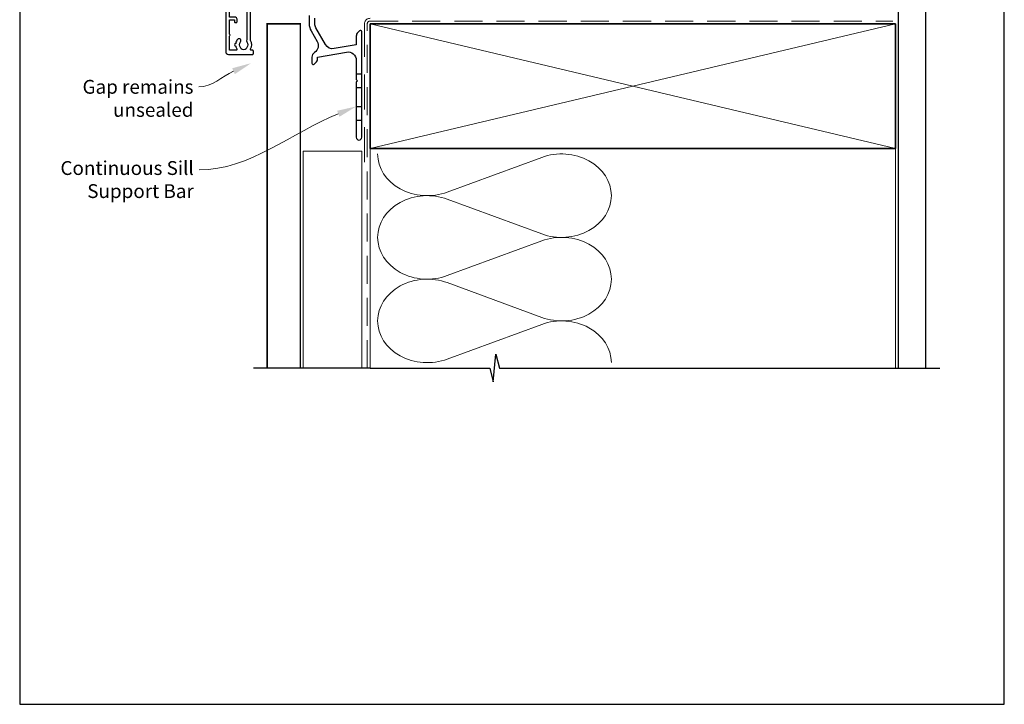
# Model space of a CAD drawing. Units: millimetres. Extents: x 23 to 1863, y -511 to 568.
# Drawn here: x 23 to 379, y -511 to -264 of the extents above; entities that cross this region are included whole.
import ezdxf

# ---------------------------------------------------------------- set-up
doc = ezdxf.new("R2010")
doc.units = ezdxf.units.MM
doc.header["$MEASUREMENT"] = 0
doc.linetypes.add('DASHED', pattern=[19.05, 12.7, -6.35])
doc.layers.get('Defpoints').update_dxf_attribs({"color": 1})
doc.layers.add('22160$0$APL Joinery', color=2, linetype='Continuous')
doc.layers.add('APL Joinery', color=2, linetype='Continuous')
doc.styles.add('General notes', font='arial.ttf', dxfattribs={"height": 3.5})

# ---------------------------------------------------------------- blocks, each defined once
blk = doc.blocks.new('22160$0$19410')
at = {"layer": '22160$0$APL Joinery'}
blk.add_lwpolyline([(27.5, -12.7), (24.2, -12.7, 0.414214), (23.2, -13.7), (23.2, -16.6), (9.4, -16.6, 0.414214), (7.6, -18.4), (7.6, -35.6, 0.337145), (7.66, -36.5, -0.375946), (7.64, -38.51, 0.19915), (7.46, -39.02, -0.290157), (5.54, -39.02, 0.19915), (5.36, -38.51, -0.380493), (5.36, -36.49, 1), (4.31, -35.56, 0.140358), (3.62, -37.01, 0.845478), (3.62, -37.99, 0.096764), (4.01, -39.04, -0.58794), (3.76, -39.5), (1.4, -39.5), (1.4, -34.35, 0.57735), (1.4, -33.65), (1.4, -28.5), (3.2, -28.5), (3.2, -29.2, 0.414214), (3.5, -29.5), (3.8, -29.5, 0.414214), (4.1, -29.2), (4.1, -28.3, 0.414214), (3.3, -27.5), (1.4, -27.5), (1.4, -7.4), (5.57, -7.4, 0.087489), (5.91, -7.34), (8.49, -6.4), (19.9, -6.4, 0.414214), (20.9, -5.4), (20.9, -1.6), (23.2, -1.6), (23.2, -7.4, 0.414214), (24.3, -8.5), (27.5, -8.5), (27.5, -5.55, 0.585524), (27.12, -5.33), (27.03, -5.39, 0.361115), (26.93, -5.69), (25.67, -6.46, -0.137872), (25.52, -6.5), (25, -6.5, -0.490314), (24.81, -6.25), (24.99, -5.54, 0.063254), (25, -5.46), (25, -2.25, 0.213422), (24.9, -2.02, -0.6885), (25.1, -1.5), (25.26, -1.5, -0.065543), (25.34, -1.51), (27.25, -2.02, -0.267949), (27.43, -2.2), (27.46, -2.31, 0.57735), (27.88, -2.42), (28.2, -2.1, 0.176327), (28.29, -1.91), (28.5, 0.47, 0.548619), (28.1, 0.78), (26.7, 0.27, 0.265514), (26.51, 0.05, -0.361398), (26.21, -0.2), (18.42, -0.2, 0.198912), (18.21, -0.29), (17.59, -0.91, 0.198912), (17.5, -1.12), (17.5, -1.7, 0.414214), (17.8, -2), (19.5, -2), (19.5, -5), (8.42, -5, 0.087489), (8.08, -5.06), (5.5, -6), (1.5, -6), (1.5, -2), (3.2, -2, 0.414214), (3.5, -1.7), (3.5, -1.12, 0.198912), (3.41, -0.91), (2.59, -0.09, 0.198912), (2.38, 0), (0.3, 0, 0.414214), (0, -0.3), (0, -40, 0.414214), (1, -41), (9.7, -41, 0.414214), (10, -40.7), (10, -39.8, 0.414214), (9.7, -39.5), (9.24, -39.5, -0.58794), (8.99, -39.04, 0.28243), (9, -35.98), (9, -18.3, -0.414214), (9.3, -18), (23.2, -18), (23.2, -20.7, 0.414214), (23.5, -21), (26.21, -21, -0.361398), (26.51, -21.25, 0.265514), (26.7, -21.47), (28.1, -21.98, 0.548619), (28.5, -21.67), (28.29, -19.29, 0.176327), (28.2, -19.1), (27.88, -18.78, 0.57735), (27.46, -18.89), (27.43, -19, -0.267949), (27.25, -19.18), (25.34, -19.69, -0.065543), (25.26, -19.7), (25.1, -19.7, -0.6885), (24.9, -19.18, 0.213422), (25, -18.95), (25, -15.74, 0.063254), (24.99, -15.66), (24.81, -14.95, -0.490314), (25, -14.7), (25.52, -14.7, -0.137872), (25.67, -14.74), (26.93, -15.51, 0.361115), (27.03, -15.81), (27.12, -15.87, 0.407915), (27.46, -15.79, -0.255665), (27.71, -15.65), (27.89, -15.65, 0.315299), (28.07, -15.52), (28.92, -13.2, 0.520567), (28.64, -12.8), (27.5, -12.8), (27.5, -12.7)], format="xyb", dxfattribs=at)
blk.add_lwpolyline([(25.7, -8.5), (27.5, -8.5), (27.5, -12.7), (25.7, -12.7)], close=True, dxfattribs=at)

msp = doc.modelspace()

# ---------------------------------------------------------------- linework, layer by layer
at = {"layer": 'APL Joinery', "color": 7, "lineweight": 25}
for p, q in [((340.87, -247.83), (340.87, -389.86)), ((350.87, -389.86), (350.87, -247.83))]:
    msp.add_line(p, q, dxfattribs=at)
at = {"layer": 'APL Joinery', "color": 7, "linetype": 'DASHED', "lineweight": 13}
msp.add_line((147.87, -315.43), (147.87, -265.43), dxfattribs=at)
at = {"layer": 'APL Joinery', "color": 8, "linetype": 'DASHED', "lineweight": 5, "ltscale": 0.8}
for p, q in [((148.87, -389.86), (148.87, -265.43)), ((149.87, -264.43), (338.87, -264.43))]:
    msp.add_line(p, q, dxfattribs=at)
at = {"layer": 'APL Joinery', "color": 250, "lineweight": 5}
for p, q in [((149.87, -265.43), (339.87, -310.43)), ((339.87, -265.43), (149.87, -310.43)), ((149.87, -310.43), (149.87, -389.86)), ((339.87, -310.43), (339.87, -389.86)), ((177.8, -326.25), (211.93, -313.7)), ((211.93, -341.34), (177.8, -328.79)), ((177.8, -356.43), (211.93, -343.87)), ((211.93, -371.51), (177.8, -358.96)), ((177.8, -386.6), (211.93, -374.05))]:
    msp.add_line(p, q, dxfattribs=at)
at = {"layer": 'APL Joinery', "color": 7, "lineweight": 35}
for p, q in [((149.87, -265.43), (339.87, -265.43)), ((149.87, -310.43), (149.87, -265.43)), ((339.87, -265.43), (339.87, -310.43)), ((339.87, -310.43), (149.87, -310.43))]:
    msp.add_line(p, q, dxfattribs=at)
at = {"layer": 'APL Joinery', "color": 9, "ltscale": 0.7}
for p, q in [((194.37, -394.86), (195.37, -384.86)), ((195.37, -384.86), (196.62, -389.86)), ((149.87, -389.86), (193.12, -389.86)), ((193.12, -389.86), (194.37, -394.86)), ((196.62, -389.86), (339.87, -389.86)), ((338.87, -389.86), (355.87, -389.86))]:
    msp.add_line(p, q, dxfattribs=at)
at = {"layer": 'APL Joinery', "color": 2, "lineweight": 25, "flags": 128}
msp.add_lwpolyline([(127.87, -262.43), (127.87, -265.41, 0.131652), (128.54, -267.91), (130.77, -271.78, -0.400906), (129.79, -275.8, 0.255755), (128.87, -277.49), (128.87, -279.63, 0.668179), (129.72, -279.99), (130.29, -279.43, 0.198912), (130.87, -278.01), (130.87, -277.49), (141.35, -275.64, -0.466308), (144.87, -278.59), (144.87, -285.51, 0.198912), (144.93, -285.65), (145.27, -285.99), (144.93, -286.33, 0.198912), (144.87, -286.48), (144.87, -306.43, 1), (146.87, -306.43), (146.87, -268.29, 0.668179), (146.02, -267.94), (145.46, -268.5, 0.198912), (144.87, -269.91), (144.87, -272.99), (136.88, -274.4, -0.315299), (133.76, -272.94), (130.27, -266.91, -0.131652), (129.87, -265.41), (129.87, -263.43, -0.414214)], format="xyb", dxfattribs=at)
at = {"layer": 'APL Joinery', "color": 7, "lineweight": 30, "const_width": 0.5}
msp.add_lwpolyline([(112.67, -389.86), (112.67, -265.43), (124.67, -265.43), (124.67, -389.86)], dxfattribs=at)
at = {"layer": 'APL Joinery', "color": 2, "lineweight": 25, "ltscale": 10}
for points in [[(144.87, -283.49), (146.87, -283.49)], [(144.87, -288.49), (146.87, -288.49)], [(144.87, -295.29), (146.87, -295.29)], [(144.87, -300.29), (146.87, -300.29)]]:
    msp.add_lwpolyline(points, dxfattribs=at)
at = {"layer": 'APL Joinery', "color": 7, "lineweight": 5}
msp.add_lwpolyline([(125.67, -389.86), (125.67, -311.43), (146.87, -311.43), (146.87, -389.86)], dxfattribs=at)
at = {"layer": 'APL Joinery', "color": 9}
msp.add_lwpolyline([(149.87, -389.86), (107.67, -389.86)], dxfattribs=at)
at = {"layer": 'APL Joinery', "color": 7, "linetype": 'DASHED', "lineweight": 13}
msp.add_arc((149.87, -265.43), 2, 90, 180, dxfattribs=at)
at = {"layer": 'APL Joinery', "color": 8, "linetype": 'DASHED', "lineweight": 5, "ltscale": 0.8}
msp.add_arc((149.87, -265.43), 1, 90, 180, dxfattribs=at)
at = {"layer": 'APL Joinery', "color": 250, "lineweight": 5, "extrusion": (0, 0, -1)}
for centre, major_axis, start_param, end_param in [((170.59, -312.43), (-17.97, 0), 4.299595, 6.283185), ((170.59, -342.61), (17.97, 0), 1.158003, 3.141592), ((170.59, -372.78), (-17.97, 0), 4.299595, 6.283185)]:
    msp.add_ellipse(centre, major_axis=major_axis, ratio=0.839632, start_param=start_param, end_param=end_param, dxfattribs=at)
at = {"layer": 'APL Joinery', "color": 250, "lineweight": 5}
for centre, major_axis, start_param, end_param in [((219.14, -327.52), (-17.97, 0), 3.141593, 5.125182), ((170.59, -342.61), (-17.97, 0), 4.299595, 6.283185), ((219.14, -327.52), (17.97, 0), 4.299596, 6.283185), ((219.14, -357.69), (17.97, 0), 0, 1.98359), ((170.59, -372.78), (-17.97, 0), 4.299595, 6.283185), ((219.14, -357.69), (-17.97, 0), 1.158004, 3.141593), ((219.14, -387.86), (-17.97, 0), 3.141593, 5.125182)]:
    msp.add_ellipse(centre, major_axis=major_axis, ratio=0.839632, start_param=start_param, end_param=end_param, dxfattribs=at)
at = {"layer": 'APL Joinery', "color": 7, "linetype": 'ByBlock', "lineweight": 13, "end_tangent": (-1, 0)}
for points, start_tangent in [([(100.5, -282.55), (88.02, -288.23)], (-0.910055, -0.414487)), ([(138.38, -297.92), (88.13, -318.23)], (-0.927125, -0.374753))]:
    msp.add_spline(points, degree=3, dxfattribs=dict(at, start_tangent=start_tangent))
at = {"layer": 'APL Joinery', "color": 7, "lineweight": 5}
for points in [[(100.02, -281.48), (106.87, -279.64), (100.99, -283.61)], [(137.94, -296.84), (144.87, -295.29), (138.82, -299)]]:
    msp.add_solid(points, dxfattribs=at)
at = {"layer": 'Defpoints', "color": 8}
msp.add_lwpolyline([(23.19, -511.34), (379.19, -511.34), (379.19, -31.06), (23.19, -31.06)], close=True, dxfattribs=at)

# ---------------------------------------------------------------- block references
msp.add_blockref('22160$0$19410', (97.67, -235.48))

# ---------------------------------------------------------------- texts
at = {"layer": 'APL Joinery', "color": 3, "lineweight": 5, "char_height": 5, "width": 61.542, "attachment_point": 3, "style": 'General notes'}
for s, insert in [('{\\C7;Gap remains unsealed}', (86.02, -285.69)), ('{\\C7;Continuous Sill Support Bar}', (86.13, -315.04))]:
    msp.add_mtext(s, dxfattribs=dict(at, insert=insert))

doc.saveas('drawing.dxf')
